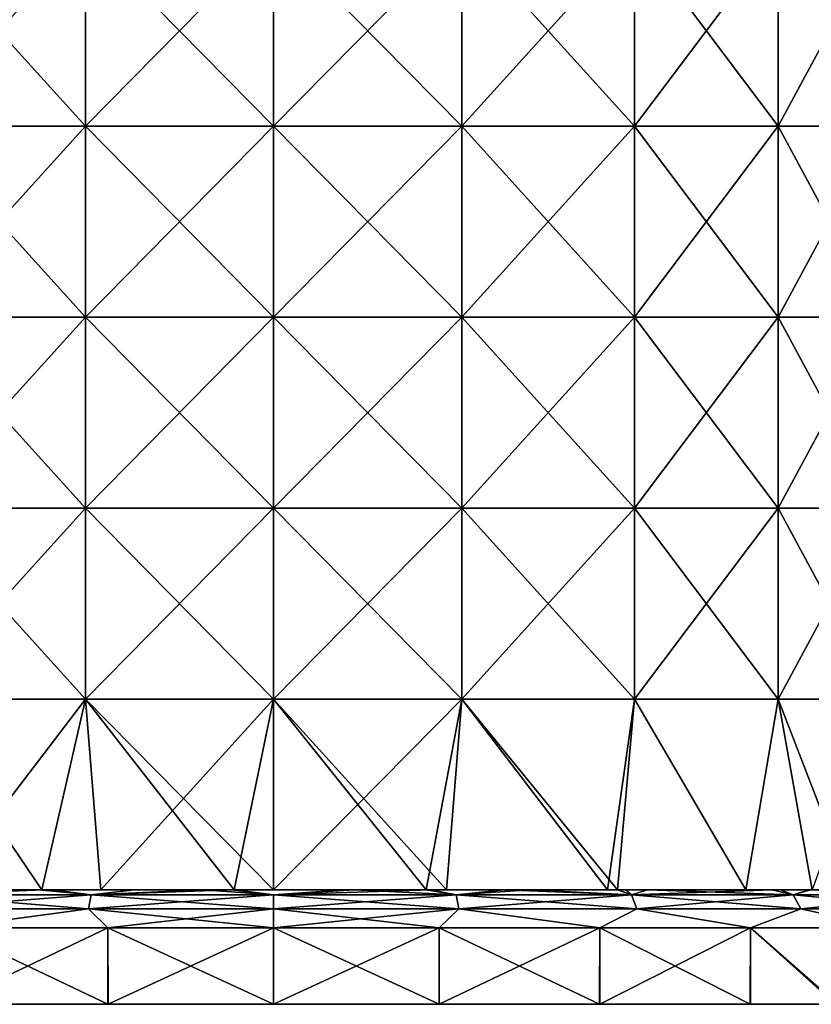
# Model space of a CAD drawing. Units: millimetres. Extents: x -25 to 25, y -3 to 141.
# Drawn here: x -7 to 14, y -3 to 23 of the extents above; entities that cross this region are included whole.
import ezdxf

# ---------------------------------------------------------------- set-up
doc = ezdxf.new("R2010")
doc.units = ezdxf.units.MM
doc.header["$LTSCALE"] = 65.185185
for name, color, linetype in [('35', 7, 'CONTINUOUS'), ('65', 7, 'CONTINUOUS'), ('73', 7, 'CONTINUOUS'), ('74', 7, 'CONTINUOUS'), ('75', 7, 'CONTINUOUS'), ('76', 7, 'CONTINUOUS'), ('77', 7, 'CONTINUOUS'), ('78', 7, 'CONTINUOUS')]:
    doc.layers.add(name, color=color, linetype=linetype)

msp = doc.modelspace()

# ---------------------------------------------------------------- linework, layer by layer
at = {"layer": '35', "linetype": 'Continuous'}
for points in [[(-9.461, 25.02, -14.722), (-4.93, 25.02, -16.791), (-9.461, 20.015, -14.722), (-9.461, 25.02, -14.722)], [(-9.461, 20.015, -14.722), (-4.93, 25.02, -16.791), (-4.93, 20.015, -16.791), (-9.461, 20.015, -14.722)], [(-4.93, 25.019, 16.791), (-9.461, 25.019, 14.722), (-4.93, 20.014, 16.791), (-4.93, 25.019, 16.791)], [(-4.93, 20.014, 16.791), (-9.461, 25.019, 14.722), (-9.461, 20.015, 14.722), (-4.93, 20.014, 16.791)], [(-4.93, 25.02, -16.791), (0, 25.02, -17.5), (-4.93, 20.015, -16.791), (-4.93, 25.02, -16.791)], [(0, 25.02, -17.5), (0, 20.015, -17.5), (-4.93, 20.015, -16.791), (0, 25.02, -17.5)], [(0, 25.019, 17.5), (-4.93, 25.019, 16.791), (0, 20.014, 17.5), (0, 25.019, 17.5)], [(0, 20.014, 17.5), (-4.93, 25.019, 16.791), (-4.93, 20.014, 16.791), (0, 20.014, 17.5)], [(-4.93, 20.014, 16.791), (-9.461, 20.015, 14.722), (-4.93, 15.01, 16.791), (-4.93, 20.014, 16.791)], [(-4.93, 15.01, 16.791), (-9.461, 20.015, 14.722), (-9.461, 15.01, 14.722), (-4.93, 15.01, 16.791)], [(-9.461, 20.015, -14.722), (-4.93, 20.015, -16.791), (-9.461, 15.01, -14.722), (-9.461, 20.015, -14.722)], [(-9.461, 15.01, -14.722), (-4.93, 20.015, -16.791), (-4.93, 15.01, -16.791), (-9.461, 15.01, -14.722)], [(-4.93, 20.015, -16.791), (0, 20.015, -17.5), (-4.93, 15.01, -16.791), (-4.93, 20.015, -16.791)], [(0, 20.015, -17.5), (0, 15.01, -17.5), (-4.93, 15.01, -16.791), (0, 20.015, -17.5)], [(0, 20.014, 17.5), (-4.93, 20.014, 16.791), (0, 15.01, 17.5), (0, 20.014, 17.5)], [(0, 15.01, 17.5), (-4.93, 20.014, 16.791), (-4.93, 15.01, 16.791), (0, 15.01, 17.5)], [(-4.93, 15.01, 16.791), (-9.461, 15.01, 14.722), (-4.93, 10.005, 16.791), (-4.93, 15.01, 16.791)], [(-4.93, 10.005, 16.791), (-9.461, 15.01, 14.722), (-9.461, 10.005, 14.722), (-4.93, 10.005, 16.791)], [(-9.461, 15.01, -14.722), (-4.93, 15.01, -16.791), (-9.461, 10.005, -14.722), (-9.461, 15.01, -14.722)], [(-9.461, 10.005, -14.722), (-4.93, 15.01, -16.791), (-4.93, 10.005, -16.791), (-9.461, 10.005, -14.722)], [(-4.93, 15.01, -16.791), (0, 15.01, -17.5), (-4.93, 10.005, -16.791), (-4.93, 15.01, -16.791)], [(0, 15.01, -17.5), (0, 10.005, -17.5), (-4.93, 10.005, -16.791), (0, 15.01, -17.5)], [(0, 15.01, 17.5), (-4.93, 15.01, 16.791), (0, 10.005, 17.5), (0, 15.01, 17.5)], [(0, 10.005, 17.5), (-4.93, 15.01, 16.791), (-4.93, 10.005, 16.791), (0, 10.005, 17.5)], [(-4.93, 5, -16.791), (-9.461, 5, -14.722), (-4.93, 10.005, -16.791), (-4.93, 5, -16.791)], [(-9.461, 5, -14.722), (-9.461, 10.005, -14.722), (-4.93, 10.005, -16.791), (-9.461, 5, -14.722)], [(-9.461, 5, 14.722), (-4.93, 5, 16.791), (-9.461, 10.005, 14.722), (-9.461, 5, 14.722)], [(-4.93, 5, 16.791), (-4.93, 10.005, 16.791), (-9.461, 10.005, 14.722), (-4.93, 5, 16.791)], [(0, 5, -17.5), (-4.93, 5, -16.791), (0, 10.005, -17.5), (0, 5, -17.5)], [(0, 10.005, -17.5), (-4.93, 5, -16.791), (-4.93, 10.005, -16.791), (0, 10.005, -17.5)], [(-4.93, 5, 16.791), (0, 5, 17.5), (-4.93, 10.005, 16.791), (-4.93, 5, 16.791)], [(0, 5, 17.5), (0, 10.005, 17.5), (-4.93, 10.005, 16.791), (0, 5, 17.5)], [(-9.461, 5, -14.722), (-4.93, 5, -16.791), (-8.75, 0, -15.155), (-9.461, 5, -14.722)], [(-4.93, 5, 16.791), (-9.461, 5, 14.722), (-6.076, 0, 16.411), (-4.93, 5, 16.791)], [(-6.076, 0, 16.411), (-9.461, 5, 14.722), (-8.75, 0, 15.155), (-6.076, 0, 16.411)], [(-8.75, 0, -15.155), (-4.93, 5, -16.791), (-6.076, 0, -16.411), (-8.75, 0, -15.155)], [(-6.076, 0, -16.411), (-4.93, 5, -16.791), (-4.529, 0, -16.904), (-6.076, 0, -16.411)], [(-4.529, 0, 16.904), (-4.93, 5, 16.791), (-6.076, 0, 16.411), (-4.529, 0, 16.904)], [(-4.93, 5, -16.791), (0, 5, -17.5), (-4.529, 0, -16.904), (-4.93, 5, -16.791)], [(0, 5, 17.5), (-4.93, 5, 16.791), (0, 0, 17.5), (0, 5, 17.5)], [(0, 0, 17.5), (-4.93, 5, 16.791), (-1.033, 0, 17.469), (0, 0, 17.5)], [(-1.033, 0, 17.469), (-4.93, 5, 16.791), (-4.529, 0, 16.904), (-1.033, 0, 17.469)], [(-4.529, 0, -16.904), (0, 5, -17.5), (-1.033, 0, -17.469), (-4.529, 0, -16.904)], [(0, 5, -17.5), (0, 0, -17.5), (-1.033, 0, -17.469), (0, 5, -17.5)]]:
    msp.add_3dface(points, dxfattribs=at)
at = {"layer": '65', "linetype": 'Continuous'}
for points in [[(0, 20.015, -17.5), (0, 25.02, -17.5), (4.93, 25.02, -16.791), (0, 20.015, -17.5)], [(4.93, 25.02, 16.791), (0, 25.019, 17.5), (4.93, 20.015, 16.791), (4.93, 25.02, 16.791)], [(0, 20.015, -17.5), (4.93, 25.02, -16.791), (4.93, 20.015, -16.791), (0, 20.015, -17.5)], [(0, 25.019, 17.5), (0, 20.014, 17.5), (4.93, 20.015, 16.791), (0, 25.019, 17.5)], [(4.93, 25.02, -16.791), (9.461, 25.02, -14.722), (4.93, 20.015, -16.791), (4.93, 25.02, -16.791)], [(4.93, 20.015, -16.791), (9.461, 25.02, -14.722), (9.461, 20.015, -14.722), (4.93, 20.015, -16.791)], [(9.461, 25.02, 14.722), (4.93, 25.02, 16.791), (9.461, 20.015, 14.722), (9.461, 25.02, 14.722)], [(9.461, 20.015, 14.722), (4.93, 25.02, 16.791), (4.93, 20.015, 16.791), (9.461, 20.015, 14.722)], [(9.461, 25.02, -14.722), (13.226, 25.02, -11.46), (9.461, 20.015, -14.722), (9.461, 25.02, -14.722)], [(9.461, 20.015, -14.722), (13.226, 25.02, -11.46), (13.226, 20.015, -11.46), (9.461, 20.015, -14.722)], [(13.226, 25.02, 11.46), (9.461, 25.02, 14.722), (13.226, 20.015, 11.46), (13.226, 25.02, 11.46)], [(13.226, 20.015, 11.46), (9.461, 25.02, 14.722), (9.461, 20.015, 14.722), (13.226, 20.015, 11.46)], [(13.226, 25.02, -11.46), (15.919, 25.02, -7.27), (13.226, 20.015, -11.46), (13.226, 25.02, -11.46)], [(13.226, 20.015, -11.46), (15.919, 25.02, -7.27), (15.919, 20.015, -7.27), (13.226, 20.015, -11.46)], [(15.919, 25.02, 7.27), (13.226, 25.02, 11.46), (15.919, 20.015, 7.27), (15.919, 25.02, 7.27)], [(15.919, 20.015, 7.27), (13.226, 25.02, 11.46), (13.226, 20.015, 11.46), (15.919, 20.015, 7.27)], [(0, 15.01, -17.5), (0, 20.015, -17.5), (4.93, 20.015, -16.791), (0, 15.01, -17.5)], [(4.93, 20.015, 16.791), (0, 20.014, 17.5), (4.93, 15.01, 16.791), (4.93, 20.015, 16.791)], [(0, 15.01, -17.5), (4.93, 20.015, -16.791), (4.93, 15.01, -16.791), (0, 15.01, -17.5)], [(0, 20.014, 17.5), (0, 15.01, 17.5), (4.93, 15.01, 16.791), (0, 20.014, 17.5)], [(4.93, 20.015, -16.791), (9.461, 20.015, -14.722), (4.93, 15.01, -16.791), (4.93, 20.015, -16.791)], [(4.93, 15.01, -16.791), (9.461, 20.015, -14.722), (9.461, 15.01, -14.722), (4.93, 15.01, -16.791)], [(9.461, 20.015, 14.722), (4.93, 20.015, 16.791), (9.461, 15.01, 14.722), (9.461, 20.015, 14.722)], [(9.461, 15.01, 14.722), (4.93, 20.015, 16.791), (4.93, 15.01, 16.791), (9.461, 15.01, 14.722)], [(9.461, 20.015, -14.722), (13.226, 20.015, -11.46), (9.461, 15.01, -14.722), (9.461, 20.015, -14.722)], [(9.461, 15.01, -14.722), (13.226, 20.015, -11.46), (13.226, 15.01, -11.46), (9.461, 15.01, -14.722)], [(13.226, 20.015, 11.46), (9.461, 20.015, 14.722), (13.226, 15.01, 11.46), (13.226, 20.015, 11.46)], [(13.226, 15.01, 11.46), (9.461, 20.015, 14.722), (9.461, 15.01, 14.722), (13.226, 15.01, 11.46)], [(13.226, 20.015, -11.46), (15.919, 20.015, -7.27), (13.226, 15.01, -11.46), (13.226, 20.015, -11.46)], [(13.226, 15.01, -11.46), (15.919, 20.015, -7.27), (15.919, 15.01, -7.27), (13.226, 15.01, -11.46)], [(15.919, 20.015, 7.27), (13.226, 20.015, 11.46), (15.919, 15.01, 7.27), (15.919, 20.015, 7.27)], [(15.919, 15.01, 7.27), (13.226, 20.015, 11.46), (13.226, 15.01, 11.46), (15.919, 15.01, 7.27)], [(0, 10.005, -17.5), (0, 15.01, -17.5), (4.93, 15.01, -16.791), (0, 10.005, -17.5)], [(0, 15.01, 17.5), (0, 10.005, 17.5), (4.93, 10.005, 16.791), (0, 15.01, 17.5)], [(4.93, 15.01, 16.791), (0, 15.01, 17.5), (4.93, 10.005, 16.791), (4.93, 15.01, 16.791)], [(0, 10.005, -17.5), (4.93, 15.01, -16.791), (4.93, 10.005, -16.791), (0, 10.005, -17.5)], [(4.93, 15.01, -16.791), (9.461, 15.01, -14.722), (4.93, 10.005, -16.791), (4.93, 15.01, -16.791)], [(4.93, 10.005, -16.791), (9.461, 15.01, -14.722), (9.461, 10.005, -14.722), (4.93, 10.005, -16.791)], [(9.461, 15.01, 14.722), (4.93, 15.01, 16.791), (9.461, 10.005, 14.722), (9.461, 15.01, 14.722)], [(9.461, 10.005, 14.722), (4.93, 15.01, 16.791), (4.93, 10.005, 16.791), (9.461, 10.005, 14.722)], [(9.461, 15.01, -14.722), (13.226, 15.01, -11.46), (9.461, 10.005, -14.722), (9.461, 15.01, -14.722)], [(9.461, 10.005, -14.722), (13.226, 15.01, -11.46), (13.226, 10.005, -11.46), (9.461, 10.005, -14.722)], [(13.226, 15.01, 11.46), (9.461, 15.01, 14.722), (13.226, 10.005, 11.46), (13.226, 15.01, 11.46)], [(13.226, 10.005, 11.46), (9.461, 15.01, 14.722), (9.461, 10.005, 14.722), (13.226, 10.005, 11.46)], [(13.226, 15.01, -11.46), (15.919, 15.01, -7.27), (13.226, 10.005, -11.46), (13.226, 15.01, -11.46)], [(13.226, 10.005, -11.46), (15.919, 15.01, -7.27), (15.919, 10.005, -7.27), (13.226, 10.005, -11.46)], [(15.919, 15.01, 7.27), (13.226, 15.01, 11.46), (15.919, 10.005, 7.27), (15.919, 15.01, 7.27)], [(15.919, 10.005, 7.27), (13.226, 15.01, 11.46), (13.226, 10.005, 11.46), (15.919, 10.005, 7.27)], [(0, 5, -17.5), (0, 10.005, -17.5), (4.93, 10.005, -16.791), (0, 5, -17.5)], [(4.93, 5, -16.791), (0, 5, -17.5), (4.93, 10.005, -16.791), (4.93, 5, -16.791)], [(0, 10.005, 17.5), (0, 5, 17.5), (4.93, 5, 16.791), (0, 10.005, 17.5)], [(0, 10.005, 17.5), (4.93, 5, 16.791), (4.93, 10.005, 16.791), (0, 10.005, 17.5)], [(4.93, 5, 16.791), (9.461, 5, 14.722), (4.93, 10.005, 16.791), (4.93, 5, 16.791)], [(9.461, 5, 14.722), (9.461, 10.005, 14.722), (4.93, 10.005, 16.791), (9.461, 5, 14.722)], [(9.461, 5, -14.722), (4.93, 5, -16.791), (9.461, 10.005, -14.722), (9.461, 5, -14.722)], [(4.93, 5, -16.791), (4.93, 10.005, -16.791), (9.461, 10.005, -14.722), (4.93, 5, -16.791)], [(9.461, 5, 14.722), (13.226, 5, 11.46), (9.461, 10.005, 14.722), (9.461, 5, 14.722)], [(13.226, 5, 11.46), (13.226, 10.005, 11.46), (9.461, 10.005, 14.722), (13.226, 5, 11.46)], [(13.226, 5, -11.46), (9.461, 5, -14.722), (13.226, 10.005, -11.46), (13.226, 5, -11.46)], [(9.461, 5, -14.722), (9.461, 10.005, -14.722), (13.226, 10.005, -11.46), (9.461, 5, -14.722)], [(13.226, 5, 11.46), (15.919, 5, 7.27), (13.226, 10.005, 11.46), (13.226, 5, 11.46)], [(15.919, 5, 7.27), (15.919, 10.005, 7.27), (13.226, 10.005, 11.46), (15.919, 5, 7.27)], [(15.919, 5, -7.27), (13.226, 5, -11.46), (15.919, 10.005, -7.27), (15.919, 5, -7.27)], [(13.226, 5, -11.46), (13.226, 10.005, -11.46), (15.919, 10.005, -7.27), (13.226, 5, -11.46)], [(0, 0, -17.5), (0, 5, -17.5), (4.93, 5, -16.791), (0, 0, -17.5)], [(0, 0, -17.5), (4.93, 5, -16.791), (3.995, 0, -17.038), (0, 0, -17.5)], [(0, 5, 17.5), (0, 0, 17.5), (3.995, 0, 17.038), (0, 5, 17.5)], [(4.93, 5, 16.791), (0, 5, 17.5), (4.529, 0, 16.904), (4.93, 5, 16.791)], [(4.529, 0, 16.904), (0, 5, 17.5), (3.995, 0, 17.038), (4.529, 0, 16.904)], [(3.995, 0, -17.038), (4.93, 5, -16.791), (4.529, 0, -16.904), (3.995, 0, -17.038)], [(8.75, 0, 15.155), (4.93, 5, 16.791), (4.529, 0, 16.904), (8.75, 0, 15.155)], [(4.529, 0, -16.904), (4.93, 5, -16.791), (8.75, 0, -15.155), (4.529, 0, -16.904)], [(9.461, 5, 14.722), (4.93, 5, 16.791), (9.011, 0, 15.001), (9.461, 5, 14.722)], [(9.011, 0, 15.001), (4.93, 5, 16.791), (8.75, 0, 15.155), (9.011, 0, 15.001)], [(4.93, 5, -16.791), (9.461, 5, -14.722), (8.75, 0, -15.155), (4.93, 5, -16.791)], [(8.75, 0, -15.155), (9.461, 5, -14.722), (9.011, 0, -15.001), (8.75, 0, -15.155)], [(12.374, 0, 12.374), (9.461, 5, 14.722), (9.011, 0, 15.001), (12.374, 0, 12.374)], [(9.011, 0, -15.001), (9.461, 5, -14.722), (12.374, 0, -12.374), (9.011, 0, -15.001)], [(13.226, 5, 11.46), (9.461, 5, 14.722), (12.374, 0, 12.374), (13.226, 5, 11.46)], [(9.461, 5, -14.722), (13.226, 5, -11.46), (12.374, 0, -12.374), (9.461, 5, -14.722)], [(14.111, 0, 10.35), (13.226, 5, 11.46), (12.374, 0, 12.374), (14.111, 0, 10.35)], [(12.374, 0, -12.374), (13.226, 5, -11.46), (14.111, 0, -10.35), (12.374, 0, -12.374)], [(15.919, 5, 7.27), (13.226, 5, 11.46), (15.155, 0, 8.75), (15.919, 5, 7.27)], [(15.155, 0, 8.75), (13.226, 5, 11.46), (14.111, 0, 10.35), (15.155, 0, 8.75)], [(13.226, 5, -11.46), (15.919, 5, -7.27), (14.111, 0, -10.35), (13.226, 5, -11.46)]]:
    msp.add_3dface(points, dxfattribs=at)
at = {"layer": '73', "linetype": 'Continuous'}
for points in [[(-4.999, -3, -0.02), (-9.466, -3, 4.985), (-9.998, -3, -0.02), (-4.999, -3, -0.02)], [(-4.999, -3, -0.02), (-9.998, -3, -0.02), (-9.459, -3, -5.025), (-4.999, -3, -0.02)], [(-9.868, -3, 14.995), (-7.443, -3, 9.99), (-4.934, -3, 14.995), (-9.868, -3, 14.995)], [(-9.868, -3, 14.995), (-4.934, -3, 14.995), (-9.767, -3, 20), (-9.868, -3, 14.995)], [(-4.927, -3, -15.035), (-7.434, -3, -10.03), (-9.853, -3, -15.035), (-4.927, -3, -15.035)], [(-4.927, -3, -15.035), (-9.853, -3, -15.035), (-9.733, -3, -20.04), (-4.927, -3, -15.035)], [(-9.767, -3, 20), (-4.934, -3, 14.995), (-4.884, -3, 20), (-9.767, -3, 20)], [(-9.767, -3, 20), (-4.884, -3, 20), (-8.551, -3, 23.492), (-9.767, -3, 20)], [(-4.866, -3, -20.04), (-4.927, -3, -15.035), (-9.733, -3, -20.04), (-4.866, -3, -20.04)], [(-4.866, -3, -20.04), (-9.733, -3, -20.04), (-8.543, -3, -23.495), (-4.866, -3, -20.04)], [(-4.734, -3, 4.985), (-9.466, -3, 4.985), (-4.999, -3, -0.02), (-4.734, -3, 4.985)], [(-9.466, -3, 4.985), (-4.734, -3, 4.985), (-7.443, -3, 9.99), (-9.466, -3, 4.985)], [(-4.729, -3, -5.025), (-4.999, -3, -0.02), (-9.459, -3, -5.025), (-4.729, -3, -5.025)], [(-4.729, -3, -5.025), (-9.459, -3, -5.025), (-7.434, -3, -10.03), (-4.729, -3, -5.025)], [(-8.551, -3, 23.492), (-4.884, -3, 20), (-4.34, -3, 24.62), (-8.551, -3, 23.492)], [(-4.337, -3, -24.621), (-4.866, -3, -20.04), (-8.543, -3, -23.495), (-4.337, -3, -24.621)], [(-7.443, -3, 9.99), (-4.734, -3, 4.985), (-2.483, -3, 9.99), (-7.443, -3, 9.99)], [(-7.443, -3, 9.99), (-2.483, -3, 9.99), (-4.934, -3, 14.995), (-7.443, -3, 9.99)], [(-2.476, -3, -10.03), (-4.729, -3, -5.025), (-7.434, -3, -10.03), (-2.476, -3, -10.03)], [(-2.476, -3, -10.03), (-7.434, -3, -10.03), (-4.927, -3, -15.035), (-2.476, -3, -10.03)], [(0, -3, -0.02), (-4.734, -3, 4.985), (-4.999, -3, -0.02), (0, -3, -0.02)], [(0, -3, -0.02), (-4.999, -3, -0.02), (-4.729, -3, -5.025), (0, -3, -0.02)], [(-4.934, -3, 14.995), (-2.483, -3, 9.99), (0, -3, 14.995), (-4.934, -3, 14.995)], [(-4.934, -3, 14.995), (0, -3, 14.995), (-4.884, -3, 20), (-4.934, -3, 14.995)], [(0, -3, -15.035), (-2.476, -3, -10.03), (-4.927, -3, -15.035), (0, -3, -15.035)], [(0, -3, -15.035), (-4.927, -3, -15.035), (-4.866, -3, -20.04), (0, -3, -15.035)], [(-4.884, -3, 20), (0, -3, 14.995), (0, -3, 20), (-4.884, -3, 20)], [(-4.884, -3, 20), (0, -3, 20), (-4.34, -3, 24.62), (-4.884, -3, 20)], [(0, -3, -20.04), (0, -3, -15.035), (-4.866, -3, -20.04), (0, -3, -20.04)], [(0, -3, -20.04), (-4.866, -3, -20.04), (-4.337, -3, -24.621), (0, -3, -20.04)], [(-0.001, -3, 4.985), (-4.734, -3, 4.985), (0, -3, -0.02), (-0.001, -3, 4.985)], [(-4.734, -3, 4.985), (-0.001, -3, 4.985), (-2.483, -3, 9.99), (-4.734, -3, 4.985)], [(0.001, -3, -5.025), (0, -3, -0.02), (-4.729, -3, -5.025), (0.001, -3, -5.025)], [(0.001, -3, -5.025), (-4.729, -3, -5.025), (-2.476, -3, -10.03), (0.001, -3, -5.025)], [(-4.34, -3, 24.62), (0, -3, 20), (0, -3, 25), (-4.34, -3, 24.62)], [(0, -3, -25), (0, -3, -20.04), (-4.337, -3, -24.621), (0, -3, -25)], [(-2.483, -3, 9.99), (-0.001, -3, 4.985), (2.477, -3, 9.99), (-2.483, -3, 9.99)], [(-2.483, -3, 9.99), (2.477, -3, 9.99), (0, -3, 14.995), (-2.483, -3, 9.99)], [(2.482, -3, -10.03), (0.001, -3, -5.025), (-2.476, -3, -10.03), (2.482, -3, -10.03)], [(2.482, -3, -10.03), (-2.476, -3, -10.03), (0, -3, -15.035), (2.482, -3, -10.03)], [(4.731, -3, 4.985), (-0.001, -3, 4.985), (0, -3, -0.02), (4.731, -3, 4.985)], [(-0.001, -3, 4.985), (4.731, -3, 4.985), (2.477, -3, 9.99), (-0.001, -3, 4.985)], [(4.999, -3, -0.02), (4.731, -3, 4.985), (0, -3, -0.02), (4.999, -3, -0.02)], [(4.999, -3, -0.02), (0, -3, -0.02), (4.732, -3, -5.025), (4.999, -3, -0.02)], [(4.732, -3, -5.025), (0, -3, -0.02), (0.001, -3, -5.025), (4.732, -3, -5.025)], [(0, -3, 14.995), (2.477, -3, 9.99), (4.934, -3, 14.995), (0, -3, 14.995)], [(0, -3, 14.995), (4.934, -3, 14.995), (4.884, -3, 20), (0, -3, 14.995)], [(0, -3, 20), (0, -3, 14.995), (4.884, -3, 20), (0, -3, 20)], [(0, -3, 20), (4.884, -3, 20), (4.337, -3, 24.621), (0, -3, 20)], [(0, -3, 25), (0, -3, 20), (4.337, -3, 24.621), (0, -3, 25)], [(4.926, -3, -15.035), (2.482, -3, -10.03), (0, -3, -15.035), (4.926, -3, -15.035)], [(4.926, -3, -15.035), (0, -3, -15.035), (4.866, -3, -20.04), (4.926, -3, -15.035)], [(4.866, -3, -20.04), (0, -3, -15.035), (0, -3, -20.04), (4.866, -3, -20.04)], [(4.866, -3, -20.04), (0, -3, -20.04), (4.34, -3, -24.62), (4.866, -3, -20.04)], [(4.34, -3, -24.62), (0, -3, -20.04), (0, -3, -25), (4.34, -3, -24.62)], [(4.732, -3, -5.025), (0.001, -3, -5.025), (2.482, -3, -10.03), (4.732, -3, -5.025)], [(2.477, -3, 9.99), (4.731, -3, 4.985), (7.437, -3, 9.99), (2.477, -3, 9.99)], [(2.477, -3, 9.99), (7.437, -3, 9.99), (4.934, -3, 14.995), (2.477, -3, 9.99)], [(7.439, -3, -10.03), (4.732, -3, -5.025), (2.482, -3, -10.03), (7.439, -3, -10.03)], [(7.439, -3, -10.03), (2.482, -3, -10.03), (4.926, -3, -15.035), (7.439, -3, -10.03)], [(4.337, -3, 24.621), (4.884, -3, 20), (8.543, -3, 23.495), (4.337, -3, 24.621)], [(8.551, -3, -23.492), (4.866, -3, -20.04), (4.34, -3, -24.62), (8.551, -3, -23.492)], [(9.464, -3, 4.985), (4.731, -3, 4.985), (4.999, -3, -0.02), (9.464, -3, 4.985)], [(4.731, -3, 4.985), (9.464, -3, 4.985), (7.437, -3, 9.99), (4.731, -3, 4.985)], [(9.462, -3, -5.025), (4.999, -3, -0.02), (4.732, -3, -5.025), (9.462, -3, -5.025)], [(9.462, -3, -5.025), (4.732, -3, -5.025), (7.439, -3, -10.03), (9.462, -3, -5.025)], [(9.732, -3, -20.04), (4.926, -3, -15.035), (4.866, -3, -20.04), (9.732, -3, -20.04)], [(9.732, -3, -20.04), (4.866, -3, -20.04), (8.551, -3, -23.492), (9.732, -3, -20.04)], [(4.884, -3, 20), (4.934, -3, 14.995), (9.768, -3, 20), (4.884, -3, 20)], [(4.884, -3, 20), (9.768, -3, 20), (8.543, -3, 23.495), (4.884, -3, 20)], [(9.852, -3, -15.035), (7.439, -3, -10.03), (4.926, -3, -15.035), (9.852, -3, -15.035)], [(9.852, -3, -15.035), (4.926, -3, -15.035), (9.732, -3, -20.04), (9.852, -3, -15.035)], [(4.934, -3, 14.995), (7.437, -3, 9.99), (9.868, -3, 14.995), (4.934, -3, 14.995)], [(4.934, -3, 14.995), (9.868, -3, 14.995), (9.768, -3, 20), (4.934, -3, 14.995)], [(9.998, -3, -0.02), (9.464, -3, 4.985), (4.999, -3, -0.02), (9.998, -3, -0.02)], [(9.998, -3, -0.02), (4.999, -3, -0.02), (9.462, -3, -5.025), (9.998, -3, -0.02)], [(7.437, -3, 9.99), (9.464, -3, 4.985), (12.397, -3, 9.99), (7.437, -3, 9.99)], [(7.437, -3, 9.99), (12.397, -3, 9.99), (9.868, -3, 14.995), (7.437, -3, 9.99)], [(12.397, -3, -10.03), (9.462, -3, -5.025), (7.439, -3, -10.03), (12.397, -3, -10.03)], [(12.397, -3, -10.03), (7.439, -3, -10.03), (9.852, -3, -15.035), (12.397, -3, -10.03)], [(8.543, -3, 23.495), (9.768, -3, 20), (12.487, -3, 21.658), (8.543, -3, 23.495)], [(12.499, -3, -21.651), (9.732, -3, -20.04), (8.551, -3, -23.492), (12.499, -3, -21.651)], [(14.193, -3, -5.025), (9.998, -3, -0.02), (9.462, -3, -5.025), (14.193, -3, -5.025)], [(14.193, -3, -5.025), (9.462, -3, -5.025), (12.397, -3, -10.03), (14.193, -3, -5.025)], [(14.196, -3, 4.985), (9.464, -3, 4.985), (9.998, -3, -0.02), (14.196, -3, 4.985)], [(9.464, -3, 4.985), (14.196, -3, 4.985), (12.397, -3, 9.99), (9.464, -3, 4.985)], [(14.721, -3, -20.206), (9.852, -3, -15.035), (9.732, -3, -20.04), (14.721, -3, -20.206)], [(14.721, -3, -20.206), (9.732, -3, -20.04), (12.499, -3, -21.651), (14.721, -3, -20.206)], [(9.768, -3, 20), (9.868, -3, 14.995), (14.775, -3, 20.167), (9.768, -3, 20)], [(9.768, -3, 20), (14.775, -3, 20.167), (12.487, -3, 21.658), (9.768, -3, 20)], [(14.779, -3, -15.035), (12.397, -3, -10.03), (9.852, -3, -15.035), (14.779, -3, -15.035)], [(14.779, -3, -15.035), (9.852, -3, -15.035), (14.721, -3, -20.206), (14.779, -3, -15.035)], [(9.868, -3, 14.995), (12.397, -3, 9.99), (14.802, -3, 14.995), (9.868, -3, 14.995)], [(9.868, -3, 14.995), (14.802, -3, 14.995), (14.775, -3, 20.167), (9.868, -3, 14.995)], [(14.997, -3, -0.02), (14.196, -3, 4.985), (9.998, -3, -0.02), (14.997, -3, -0.02)], [(14.997, -3, -0.02), (9.998, -3, -0.02), (14.193, -3, -5.025), (14.997, -3, -0.02)], [(12.397, -3, 9.99), (14.196, -3, 4.985), (17.357, -3, 9.99), (12.397, -3, 9.99)], [(12.397, -3, 9.99), (17.357, -3, 9.99), (14.802, -3, 14.995), (12.397, -3, 9.99)], [(17.354, -3, -10.03), (14.193, -3, -5.025), (12.397, -3, -10.03), (17.354, -3, -10.03)], [(17.354, -3, -10.03), (12.397, -3, -10.03), (14.779, -3, -15.035), (17.354, -3, -10.03)]]:
    msp.add_3dface(points, dxfattribs=at)
at = {"layer": '74', "linetype": 'Continuous'}
for points in [[(-8.551, -3, 23.492), (-4.34, -3, 24.62), (-8.551, -1, 23.492), (-8.551, -3, 23.492)], [(-8.551, -1, 23.492), (-4.34, -3, 24.62), (-4.342, -1, 24.62), (-8.551, -1, 23.492)], [(-4.34, -3, 24.62), (0, -3, 25), (-4.342, -1, 24.62), (-4.34, -3, 24.62)], [(-4.342, -1, 24.62), (0, -3, 25), (0, -1, 25), (-4.342, -1, 24.62)], [(0, -3, 25), (4.337, -3, 24.621), (0, -1, 25), (0, -3, 25)], [(0, -1, 25), (4.337, -3, 24.621), (4.341, -1, 24.62), (0, -1, 25)], [(4.337, -3, 24.621), (8.543, -3, 23.495), (4.341, -1, 24.62), (4.337, -3, 24.621)], [(4.341, -1, 24.62), (8.543, -3, 23.495), (8.55, -1, 23.492), (4.341, -1, 24.62)], [(8.543, -3, 23.495), (12.487, -3, 21.658), (8.55, -1, 23.492), (8.543, -3, 23.495)], [(8.55, -1, 23.492), (12.487, -3, 21.658), (12.5, -1, 21.651), (8.55, -1, 23.492)], [(12.487, -3, 21.658), (14.775, -3, 20.167), (12.5, -1, 21.651), (12.487, -3, 21.658)], [(12.5, -1, 21.651), (14.775, -3, 20.167), (16.069, -1, 19.152), (12.5, -1, 21.651)]]:
    msp.add_3dface(points, dxfattribs=at)
at = {"layer": '75', "linetype": 'Continuous'}
for points in [[(-9.553, 0, 22.017), (-9.376, -0.134, 22.635), (-6.031, 0, 23.23), (-9.553, 0, 22.017)], [(-9.376, -0.134, 22.635), (-4.78, -0.134, 24.029), (-6.031, 0, 23.23), (-9.376, -0.134, 22.635)], [(-6.031, 0, 23.23), (-4.78, -0.134, 24.029), (-5.784, 0, 23.293), (-6.031, 0, 23.23)], [(-5.784, 0, 23.293), (-4.78, -0.134, 24.029), (-1.856, 0, 23.928), (-5.784, 0, 23.293)], [(-4.78, -0.134, 24.029), (0, -0.134, 24.5), (-1.856, 0, 23.928), (-4.78, -0.134, 24.029)], [(-1.856, 0, 23.928), (0, -0.134, 24.5), (-1.02, 0, 23.978), (-1.856, 0, 23.928)], [(-1.02, 0, 23.978), (0, -0.134, 24.5), (2.124, 0, 23.906), (-1.02, 0, 23.978)], [(0, -0.134, 24.5), (4.78, -0.134, 24.029), (2.124, 0, 23.906), (0, -0.134, 24.5)], [(2.124, 0, 23.906), (4.78, -0.134, 24.029), (3.999, 0, 23.664), (2.124, 0, 23.906)], [(3.999, 0, 23.664), (4.78, -0.134, 24.029), (6.044, 0, 23.226), (3.999, 0, 23.664)], [(4.78, -0.134, 24.029), (9.376, -0.134, 22.635), (6.044, 0, 23.226), (4.78, -0.134, 24.029)], [(6.044, 0, 23.226), (9.376, -0.134, 22.635), (9.009, 0, 22.245), (6.044, 0, 23.226)], [(9.009, 0, 22.245), (9.376, -0.134, 22.635), (9.799, 0, 21.908), (9.009, 0, 22.245)], [(9.376, -0.134, 22.635), (13.611, -0.134, 20.371), (9.799, 0, 21.908), (9.376, -0.134, 22.635)], [(9.799, 0, 21.908), (13.611, -0.134, 20.371), (13.285, 0, 19.988), (9.799, 0, 21.908)], [(13.285, 0, 19.988), (13.611, -0.134, 20.371), (14.032, 0, 19.471), (13.285, 0, 19.988)], [(13.611, -0.134, 20.371), (17.324, -0.134, 17.324), (14.032, 0, 19.471), (13.611, -0.134, 20.371)], [(14.032, 0, 19.471), (17.324, -0.134, 17.324), (16.403, 0, 17.52), (14.032, 0, 19.471)], [(-9.376, -0.134, 22.635), (-9.516, -0.5, 22.973), (-4.851, -0.5, 24.388), (-9.376, -0.134, 22.635)], [(-4.78, -0.134, 24.029), (-9.376, -0.134, 22.635), (-4.851, -0.5, 24.388), (-4.78, -0.134, 24.029)], [(-4.78, -0.134, 24.029), (-4.851, -0.5, 24.388), (0, -0.5, 24.866), (-4.78, -0.134, 24.029)], [(0, -0.134, 24.5), (-4.78, -0.134, 24.029), (0, -0.5, 24.866), (0, -0.134, 24.5)], [(4.78, -0.134, 24.029), (0, -0.134, 24.5), (4.851, -0.5, 24.388), (4.78, -0.134, 24.029)], [(0, -0.134, 24.5), (0, -0.5, 24.866), (4.851, -0.5, 24.388), (0, -0.134, 24.5)], [(9.376, -0.134, 22.635), (4.78, -0.134, 24.029), (9.516, -0.5, 22.973), (9.376, -0.134, 22.635)], [(4.78, -0.134, 24.029), (4.851, -0.5, 24.388), (9.516, -0.5, 22.973), (4.78, -0.134, 24.029)], [(13.611, -0.134, 20.371), (9.376, -0.134, 22.635), (13.815, -0.5, 20.676), (13.611, -0.134, 20.371)], [(9.376, -0.134, 22.635), (9.516, -0.5, 22.973), (13.815, -0.5, 20.676), (9.376, -0.134, 22.635)], [(17.324, -0.134, 17.324), (13.611, -0.134, 20.371), (17.583, -0.5, 17.583), (17.324, -0.134, 17.324)], [(13.611, -0.134, 20.371), (13.815, -0.5, 20.676), (17.583, -0.5, 17.583), (13.611, -0.134, 20.371)], [(-9.516, -0.5, 22.973), (-8.551, -1, 23.492), (-4.851, -0.5, 24.388), (-9.516, -0.5, 22.973)], [(-8.551, -1, 23.492), (-4.342, -1, 24.62), (-4.851, -0.5, 24.388), (-8.551, -1, 23.492)], [(-4.342, -1, 24.62), (0, -1, 25), (-4.851, -0.5, 24.388), (-4.342, -1, 24.62)], [(-4.851, -0.5, 24.388), (0, -1, 25), (0, -0.5, 24.866), (-4.851, -0.5, 24.388)], [(0, -1, 25), (4.341, -1, 24.62), (0, -0.5, 24.866), (0, -1, 25)], [(0, -0.5, 24.866), (4.341, -1, 24.62), (4.851, -0.5, 24.388), (0, -0.5, 24.866)], [(4.341, -1, 24.62), (8.55, -1, 23.492), (4.851, -0.5, 24.388), (4.341, -1, 24.62)], [(4.851, -0.5, 24.388), (8.55, -1, 23.492), (9.516, -0.5, 22.973), (4.851, -0.5, 24.388)], [(8.55, -1, 23.492), (12.5, -1, 21.651), (9.516, -0.5, 22.973), (8.55, -1, 23.492)], [(9.516, -0.5, 22.973), (12.5, -1, 21.651), (13.815, -0.5, 20.676), (9.516, -0.5, 22.973)], [(12.5, -1, 21.651), (16.069, -1, 19.152), (13.815, -0.5, 20.676), (12.5, -1, 21.651)], [(13.815, -0.5, 20.676), (16.069, -1, 19.152), (17.583, -0.5, 17.583), (13.815, -0.5, 20.676)]]:
    msp.add_3dface(points, dxfattribs=at)
at = {"layer": '76', "linetype": 'Continuous'}
for points in [[(-11.098, 0, -21.28), (-11.03, 0, -17.284), (-6.025, 0, -19.423), (-11.098, 0, -21.28)], [(-9.799, 0, -21.908), (-11.098, 0, -21.28), (-6.154, 0, -23.198), (-9.799, 0, -21.908)], [(-6.154, 0, -23.198), (-11.098, 0, -21.28), (-6.025, 0, -19.423), (-6.154, 0, -23.198)], [(-11.068, 0, 21.295), (-9.553, 0, 22.017), (-6.025, 0, 19.747), (-11.068, 0, 21.295)], [(-11.068, 0, 21.295), (-6.025, 0, 19.747), (-11.03, 0, 17.315), (-11.068, 0, 21.295)], [(-6.076, 0, 16.411), (-8.75, 0, 15.155), (-11.03, 0, 17.315), (-6.076, 0, 16.411)], [(-6.025, 0, 19.747), (-6.076, 0, 16.411), (-11.03, 0, 17.315), (-6.025, 0, 19.747)], [(-8.75, 0, -15.155), (-6.076, 0, -16.411), (-11.03, 0, -17.284), (-8.75, 0, -15.155)], [(-11.03, 0, -17.284), (-6.076, 0, -16.411), (-6.025, 0, -19.423), (-11.03, 0, -17.284)], [(-9.553, 0, 22.017), (-6.031, 0, 23.23), (-6.025, 0, 19.747), (-9.553, 0, 22.017)], [(-6.154, 0, -23.198), (-6.025, 0, -19.423), (-1.02, 0, -20.398), (-6.154, 0, -23.198)], [(-3.643, 0, -23.722), (-6.154, 0, -23.198), (-1.091, 0, -23.975), (-3.643, 0, -23.722)], [(-1.091, 0, -23.975), (-6.154, 0, -23.198), (-1.02, 0, -20.398), (-1.091, 0, -23.975)], [(-4.529, 0, 16.904), (-6.076, 0, 16.411), (-6.025, 0, 19.747), (-4.529, 0, 16.904)], [(-6.076, 0, -16.411), (-4.529, 0, -16.904), (-6.025, 0, -19.423), (-6.076, 0, -16.411)], [(-6.031, 0, 23.23), (-5.784, 0, 23.293), (-1.02, 0, 20.645), (-6.031, 0, 23.23)], [(-6.031, 0, 23.23), (-1.02, 0, 20.645), (-6.025, 0, 19.747), (-6.031, 0, 23.23)], [(-1.033, 0, 17.469), (-4.529, 0, 16.904), (-6.025, 0, 19.747), (-1.033, 0, 17.469)], [(-1.02, 0, 20.645), (-1.033, 0, 17.469), (-6.025, 0, 19.747), (-1.02, 0, 20.645)], [(-4.529, 0, -16.904), (-1.033, 0, -17.469), (-6.025, 0, -19.423), (-4.529, 0, -16.904)], [(-6.025, 0, -19.423), (-1.033, 0, -17.469), (-1.02, 0, -20.398), (-6.025, 0, -19.423)], [(-5.784, 0, 23.293), (-1.856, 0, 23.928), (-1.02, 0, 23.978), (-5.784, 0, 23.293)], [(-5.784, 0, 23.293), (-1.02, 0, 23.978), (-1.02, 0, 20.645), (-5.784, 0, 23.293)], [(-1.091, 0, -23.975), (-1.02, 0, -20.398), (4.109, 0, -23.646), (-1.091, 0, -23.975)], [(1.856, 0, -23.928), (-1.091, 0, -23.975), (4.109, 0, -23.646), (1.856, 0, -23.928)], [(-1.033, 0, -17.469), (0, 0, -17.5), (3.985, 0, -20.091), (-1.033, 0, -17.469)], [(0, 0, 17.5), (-1.033, 0, 17.469), (-1.02, 0, 20.645), (0, 0, 17.5)], [(-1.02, 0, -20.398), (-1.033, 0, -17.469), (3.985, 0, -20.091), (-1.02, 0, -20.398)], [(3.985, 0, 20.279), (0, 0, 17.5), (-1.02, 0, 20.645), (3.985, 0, 20.279)], [(-1.02, 0, 23.978), (2.124, 0, 23.906), (3.999, 0, 23.664), (-1.02, 0, 23.978)], [(-1.02, 0, 23.978), (3.999, 0, 23.664), (-1.02, 0, 20.645), (-1.02, 0, 23.978)], [(3.999, 0, 23.664), (3.985, 0, 20.279), (-1.02, 0, 20.645), (3.999, 0, 23.664)], [(4.109, 0, -23.646), (-1.02, 0, -20.398), (3.985, 0, -20.091), (4.109, 0, -23.646)], [(0, 0, -17.5), (3.995, 0, -17.038), (3.985, 0, -20.091), (0, 0, -17.5)], [(3.995, 0, 17.038), (0, 0, 17.5), (3.985, 0, 20.279), (3.995, 0, 17.038)], [(3.985, 0, -20.091), (3.995, 0, -17.038), (8.99, 0, -18.242), (3.985, 0, -20.091)], [(8.99, 0, 18.582), (3.995, 0, 17.038), (3.985, 0, 20.279), (8.99, 0, 18.582)], [(3.999, 0, 23.664), (9.009, 0, 22.245), (3.985, 0, 20.279), (3.999, 0, 23.664)], [(9.009, 0, 22.245), (8.99, 0, 18.582), (3.985, 0, 20.279), (9.009, 0, 22.245)], [(4.109, 0, -23.646), (3.985, 0, -20.091), (6.708, 0, -23.043), (4.109, 0, -23.646)], [(6.708, 0, -23.043), (3.985, 0, -20.091), (9.224, 0, -22.157), (6.708, 0, -23.043)], [(9.224, 0, -22.157), (3.985, 0, -20.091), (8.99, 0, -18.242), (9.224, 0, -22.157)], [(3.995, 0, -17.038), (4.529, 0, -16.904), (8.99, 0, -18.242), (3.995, 0, -17.038)], [(4.529, 0, 16.904), (3.995, 0, 17.038), (8.99, 0, 18.582), (4.529, 0, 16.904)], [(3.999, 0, 23.664), (6.044, 0, 23.226), (9.009, 0, 22.245), (3.999, 0, 23.664)], [(4.529, 0, -16.904), (8.75, 0, -15.155), (8.99, 0, -18.242), (4.529, 0, -16.904)], [(8.75, 0, 15.155), (4.529, 0, 16.904), (8.99, 0, 18.582), (8.75, 0, 15.155)], [(8.75, 0, -15.155), (9.011, 0, -15.001), (8.99, 0, -18.242), (8.75, 0, -15.155)], [(9.011, 0, 15.001), (8.75, 0, 15.155), (8.99, 0, 18.582), (9.011, 0, 15.001)], [(8.99, 0, -18.242), (9.011, 0, -15.001), (14.07, 0, -19.443), (8.99, 0, -18.242)], [(13.995, 0, 14.844), (9.011, 0, 15.001), (8.99, 0, 18.582), (13.995, 0, 14.844)], [(9.009, 0, 22.245), (14.032, 0, 19.471), (8.99, 0, 18.582), (9.009, 0, 22.245)], [(14.032, 0, 19.471), (13.995, 0, 14.844), (8.99, 0, 18.582), (14.032, 0, 19.471)], [(9.224, 0, -22.157), (8.99, 0, -18.242), (13.06, 0, -20.135), (9.224, 0, -22.157)], [(13.06, 0, -20.135), (8.99, 0, -18.242), (14.07, 0, -19.443), (13.06, 0, -20.135)], [(9.009, 0, 22.245), (9.799, 0, 21.908), (13.285, 0, 19.988), (9.009, 0, 22.245)], [(9.009, 0, 22.245), (13.285, 0, 19.988), (14.032, 0, 19.471), (9.009, 0, 22.245)], [(9.011, 0, -15.001), (12.374, 0, -12.374), (13.995, 0, -14.805), (9.011, 0, -15.001)], [(14.07, 0, -19.443), (9.011, 0, -15.001), (13.995, 0, -14.805), (14.07, 0, -19.443)], [(12.374, 0, 12.374), (9.011, 0, 15.001), (13.995, 0, 14.844), (12.374, 0, 12.374)], [(12.374, 0, -12.374), (14.111, 0, -10.35), (13.995, 0, -14.805), (12.374, 0, -12.374)], [(14.111, 0, 10.35), (12.374, 0, 12.374), (13.995, 0, 14.844), (14.111, 0, 10.35)], [(13.995, 0, -14.805), (14.111, 0, -10.35), (19.144, 0, -14.475), (13.995, 0, -14.805)], [(19.007, 0, 14.652), (14.111, 0, 10.35), (13.995, 0, 14.844), (19.007, 0, 14.652)], [(14.032, 0, 19.471), (16.403, 0, 17.52), (13.995, 0, 14.844), (14.032, 0, 19.471)], [(16.403, 0, 17.52), (19.007, 0, 14.652), (13.995, 0, 14.844), (16.403, 0, 17.52)], [(14.07, 0, -19.443), (13.995, 0, -14.805), (17.619, 0, -16.296), (14.07, 0, -19.443)], [(17.619, 0, -16.296), (13.995, 0, -14.805), (19.144, 0, -14.475), (17.619, 0, -16.296)]]:
    msp.add_3dface(points, dxfattribs=at)
at = {"layer": '77', "linetype": 'Continuous'}
for points in [[(-9.799, 0, -21.908), (-6.154, 0, -23.198), (-9.376, -0.134, -22.635), (-9.799, 0, -21.908)], [(-9.376, -0.134, -22.635), (-6.154, 0, -23.198), (-4.78, -0.134, -24.029), (-9.376, -0.134, -22.635)], [(-6.154, 0, -23.198), (-3.643, 0, -23.722), (-4.78, -0.134, -24.029), (-6.154, 0, -23.198)], [(-3.643, 0, -23.722), (-1.091, 0, -23.975), (-4.78, -0.134, -24.029), (-3.643, 0, -23.722)], [(-4.78, -0.134, -24.029), (-1.091, 0, -23.975), (0, -0.134, -24.5), (-4.78, -0.134, -24.029)], [(-1.091, 0, -23.975), (1.856, 0, -23.928), (0, -0.134, -24.5), (-1.091, 0, -23.975)], [(1.856, 0, -23.928), (4.109, 0, -23.646), (0, -0.134, -24.5), (1.856, 0, -23.928)], [(0, -0.134, -24.5), (4.109, 0, -23.646), (4.78, -0.134, -24.029), (0, -0.134, -24.5)], [(4.109, 0, -23.646), (6.708, 0, -23.043), (4.78, -0.134, -24.029), (4.109, 0, -23.646)], [(4.78, -0.134, -24.029), (6.708, 0, -23.043), (9.376, -0.134, -22.635), (4.78, -0.134, -24.029)], [(6.708, 0, -23.043), (9.224, 0, -22.157), (9.376, -0.134, -22.635), (6.708, 0, -23.043)], [(9.224, 0, -22.157), (13.06, 0, -20.135), (9.376, -0.134, -22.635), (9.224, 0, -22.157)], [(9.376, -0.134, -22.635), (13.06, 0, -20.135), (13.611, -0.134, -20.371), (9.376, -0.134, -22.635)], [(13.06, 0, -20.135), (14.07, 0, -19.443), (13.611, -0.134, -20.371), (13.06, 0, -20.135)], [(13.611, -0.134, -20.371), (14.07, 0, -19.443), (17.324, -0.134, -17.324), (13.611, -0.134, -20.371)], [(14.07, 0, -19.443), (17.619, 0, -16.296), (17.324, -0.134, -17.324), (14.07, 0, -19.443)], [(-9.376, -0.134, -22.635), (-4.78, -0.134, -24.029), (-9.516, -0.5, -22.973), (-9.376, -0.134, -22.635)], [(-4.78, -0.134, -24.029), (-4.851, -0.5, -24.388), (-9.516, -0.5, -22.973), (-4.78, -0.134, -24.029)], [(-4.78, -0.134, -24.029), (0, -0.134, -24.5), (-4.851, -0.5, -24.388), (-4.78, -0.134, -24.029)], [(0, -0.134, -24.5), (0, -0.5, -24.866), (-4.851, -0.5, -24.388), (0, -0.134, -24.5)], [(0, -0.134, -24.5), (4.78, -0.134, -24.029), (0, -0.5, -24.866), (0, -0.134, -24.5)], [(4.78, -0.134, -24.029), (4.851, -0.5, -24.388), (0, -0.5, -24.866), (4.78, -0.134, -24.029)], [(4.78, -0.134, -24.029), (9.376, -0.134, -22.635), (4.851, -0.5, -24.388), (4.78, -0.134, -24.029)], [(9.376, -0.134, -22.635), (9.516, -0.5, -22.973), (4.851, -0.5, -24.388), (9.376, -0.134, -22.635)], [(9.376, -0.134, -22.635), (13.611, -0.134, -20.371), (9.516, -0.5, -22.973), (9.376, -0.134, -22.635)], [(13.611, -0.134, -20.371), (13.815, -0.5, -20.676), (9.516, -0.5, -22.973), (13.611, -0.134, -20.371)], [(13.611, -0.134, -20.371), (17.324, -0.134, -17.324), (13.815, -0.5, -20.676), (13.611, -0.134, -20.371)], [(17.324, -0.134, -17.324), (17.583, -0.5, -17.583), (13.815, -0.5, -20.676), (17.324, -0.134, -17.324)], [(-4.851, -0.5, -24.388), (-8.55, -1, -23.492), (-9.516, -0.5, -22.973), (-4.851, -0.5, -24.388)], [(-4.341, -1, -24.62), (-8.55, -1, -23.492), (-4.851, -0.5, -24.388), (-4.341, -1, -24.62)], [(0, -0.5, -24.866), (-4.341, -1, -24.62), (-4.851, -0.5, -24.388), (0, -0.5, -24.866)], [(0, -1, -25), (-4.341, -1, -24.62), (0, -0.5, -24.866), (0, -1, -25)], [(4.342, -1, -24.62), (0, -1, -25), (4.851, -0.5, -24.388), (4.342, -1, -24.62)], [(4.851, -0.5, -24.388), (0, -1, -25), (0, -0.5, -24.866), (4.851, -0.5, -24.388)], [(8.551, -1, -23.492), (4.342, -1, -24.62), (4.851, -0.5, -24.388), (8.551, -1, -23.492)], [(9.516, -0.5, -22.973), (8.551, -1, -23.492), (4.851, -0.5, -24.388), (9.516, -0.5, -22.973)], [(12.5, -1, -21.65), (8.551, -1, -23.492), (9.516, -0.5, -22.973), (12.5, -1, -21.65)], [(13.815, -0.5, -20.676), (12.5, -1, -21.65), (9.516, -0.5, -22.973), (13.815, -0.5, -20.676)], [(16.07, -1, -19.151), (12.5, -1, -21.65), (13.815, -0.5, -20.676), (16.07, -1, -19.151)], [(17.583, -0.5, -17.583), (16.07, -1, -19.151), (13.815, -0.5, -20.676), (17.583, -0.5, -17.583)]]:
    msp.add_3dface(points, dxfattribs=at)
at = {"layer": '78', "linetype": 'Continuous'}
for points in [[(-8.543, -3, -23.495), (-8.55, -1, -23.492), (-4.341, -1, -24.62), (-8.543, -3, -23.495)], [(-4.337, -3, -24.621), (-8.543, -3, -23.495), (-4.341, -1, -24.62), (-4.337, -3, -24.621)], [(-4.337, -3, -24.621), (-4.341, -1, -24.62), (0, -1, -25), (-4.337, -3, -24.621)], [(0, -3, -25), (-4.337, -3, -24.621), (0, -1, -25), (0, -3, -25)], [(4.34, -3, -24.62), (0, -3, -25), (4.342, -1, -24.62), (4.34, -3, -24.62)], [(0, -3, -25), (0, -1, -25), (4.342, -1, -24.62), (0, -3, -25)], [(8.551, -3, -23.492), (4.34, -3, -24.62), (8.551, -1, -23.492), (8.551, -3, -23.492)], [(4.34, -3, -24.62), (4.342, -1, -24.62), (8.551, -1, -23.492), (4.34, -3, -24.62)], [(12.499, -3, -21.651), (8.551, -3, -23.492), (12.5, -1, -21.65), (12.499, -3, -21.651)], [(8.551, -3, -23.492), (8.551, -1, -23.492), (12.5, -1, -21.65), (8.551, -3, -23.492)], [(14.721, -3, -20.206), (12.499, -3, -21.651), (12.5, -1, -21.65), (14.721, -3, -20.206)], [(14.721, -3, -20.206), (12.5, -1, -21.65), (16.07, -1, -19.151), (14.721, -3, -20.206)]]:
    msp.add_3dface(points, dxfattribs=at)

doc.saveas('drawing.dxf')
